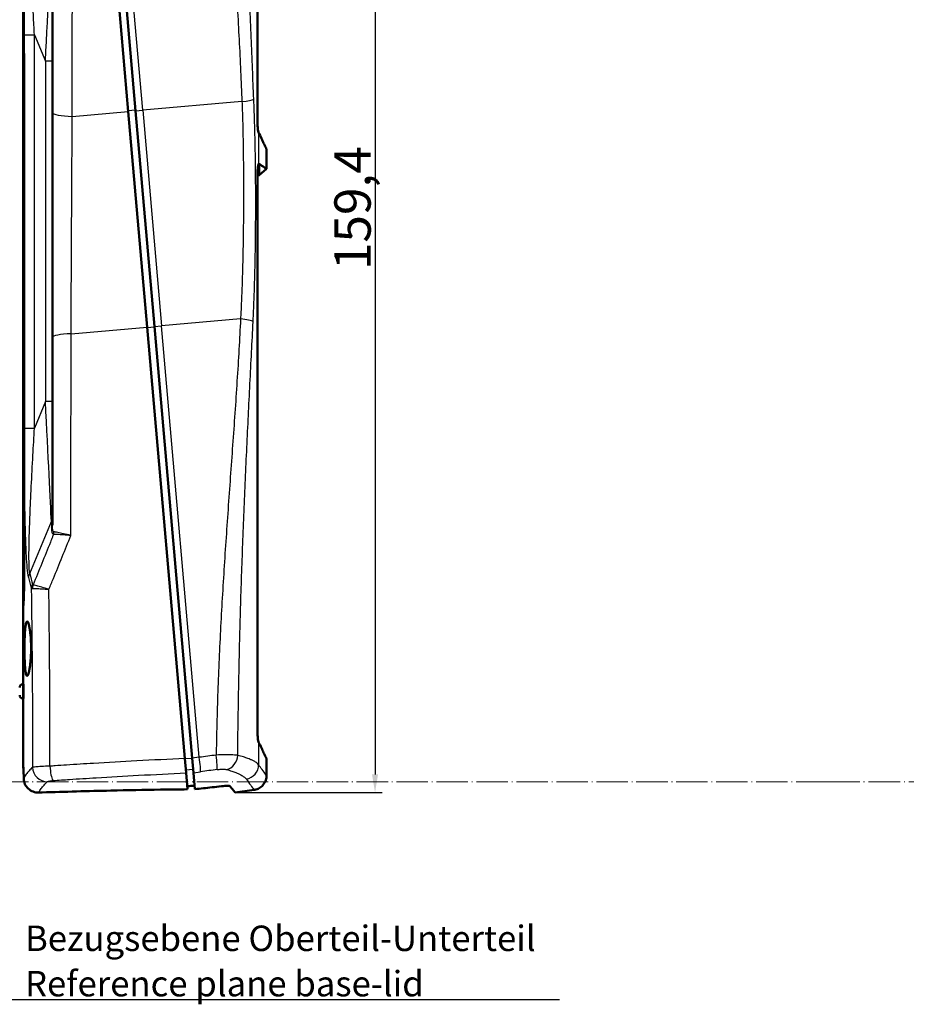
# Model space of a CAD drawing. Units: millimetres. Extents: x 1 to 840, y 1 to 593.
# Drawn here: x 508 to 630, y 210 to 345 of the extents above; entities that cross this region are included whole.
import ezdxf

# ---------------------------------------------------------------- set-up
doc = ezdxf.new("R2010")
doc.units = ezdxf.units.MM
doc.linetypes.add('LONG_DASH_DOTTED', pattern=[0.3001, 0.2362, -0.0295, 0.0049, -0.0295])
for name, color, linetype, lineweight in [('Bemaßung (ISO)', 1, 'Continuous', 25), ('Sichtbar (ISO)', 7, 'Continuous', 50), ('Sichtbar schmal (ISO)', 1, 'Continuous', 25), ('Skizziergeometrie (ISO)', 7, 'Continuous', 25), ('Symbol (ISO)', 1, 'Continuous', 25)]:
    doc.layers.add(name, color=color, linetype=linetype, lineweight=lineweight)
doc.styles.add('5', font='isocpeur.ttf', dxfattribs={"width": 1.1})
doc.styles.add('Notiztext (DIN)', font='isocpeur.ttf', dxfattribs={"width": 1.1})
doc.dimstyles.new('11-Bopla 5', dxfattribs={"dimtxt": 5, "dimasz": 2.5, "dimexe": 1, "dimexo": 0, "dimgap": 0.6, "dimtad": 1, "dimdec": 6, "dimrnd": 1e-08, "dimtxsty": '5', "dimcen": 0.09, "dimdle": 7, "dimclrd": 1, "dimclre": 1, "dimclrt": 7, "dimadec": 6, "dimazin": 2, "dimtfac": 0.7, "dimtdec": 3, "dimtmove": 0, "dimatfit": 3, "dimfxl": 1, "dimtolj": 1, "dimlwd": 25, "dimlwe": 25, "dimarcsym": 0})
doc.dimstyles.new('Standard - Methode 2a (DIN)$7', dxfattribs={"dimtxt": 2.5, "dimasz": 2.5, "dimexe": 1, "dimexo": 0, "dimgap": 0.2, "dimtad": 1, "dimtih": 1, "dimtoh": 1, "dimrnd": 1e-08, "dimtxsty": 'Notiztext (DIN)', "dimcen": 0.09, "dimdle": 10, "dimclrd": 256, "dimclre": 256, "dimclrt": 5, "dimazin": 2, "dimtfac": 1.4, "dimtmove": 0, "dimatfit": 3, "dimfxl": 1, "dimtolj": 1, "dimlwd": -1, "dimlwe": -1, "dimarcsym": 0})

# ---------------------------------------------------------------- blocks, each defined once
blk = doc.blocks.new('*D5')
at = {"layer": 'Bemaßung (ISO)', "color": 1, "linetype": 'Continuous', "lineweight": 25}
for p, q in [((540.14, 398.2), (558.14, 398.2)), ((557.14, 395.7), (557.14, 241.32)), ((537.9, 238.82), (558.14, 238.82))]:
    blk.add_line(p, q, dxfattribs=at)
at = {"layer": 'Bemaßung (ISO)', "color": 1, "linetype": 'Continuous'}
for points in [[(556.72, 395.7), (557.55, 395.7), (557.14, 398.2)], [(556.72, 241.32), (557.55, 241.32), (557.14, 238.82)]]:
    blk.add_solid(points, dxfattribs=at)
at = {"layer": 'Defpoints', "color": 0, "linetype": 'Continuous'}
for p in [(540.14, 398.2), (537.9, 238.82), (557.14, 238.82)]:
    blk.add_point(p, dxfattribs=at)
at = {"layer": 'Bemaßung (ISO)', "color": 7, "linetype": 'Continuous', "lineweight": 25, "insert": (556.54, 310.68), "char_height": 5, "attachment_point": 7, "rotation": 90, "style": '5'}
blk.add_mtext('\\A1;159,4', dxfattribs=at)

msp = doc.modelspace()

# ---------------------------------------------------------------- linework, layer by layer
at = {"layer": 'Sichtbar (ISO)'}
for p, q in [((517.98634, 391.8274844), (523.1775625, 332.4915394)), ((518.9787387, 391.957986), (524.1737534, 332.5786971)), ((540.9416179, 331.520245), (540.9416179, 389.8203098)), ((508.7357915, 342.5704417), (508.7357915, 381.7516113)), ((512.7357915, 357.1360983), (512.7357915, 332.3975984)), ((508.7357915, 342.5704417), (508.7357915, 342.0972229)), ((508.7357915, 342.0972229), (508.7357915, 265.0459996)), ((508.8376716, 339.5901195), (508.8376716, 267.3716958)), ((512.7357915, 332.3975984), (512.7357915, 301.4034526)), ((525.771966, 302.8373716), (523.1775625, 332.4915394)), ((526.7681569, 302.9245293), (524.1737534, 332.5786971)), ((541.2061237, 329.4193719), (541.2061132, 329.4193882)), ((542.2061226, 324.5914518), (542.2061226, 327.29625)), ((541.2055973, 323.7537187), (540.9474276, 323.7081996)), ((542.2061226, 324.5914518), (541.2065125, 323.7526932)), ((540.9416179, 247.6891469), (540.9416179, 323.2852012)), ((525.771966, 302.8373716), (530.9631886, 243.5014266)), ((526.7681569, 302.9245293), (531.9631715, 243.5452404)), ((512.7357915, 301.4034526), (512.7357915, 275.588471)), ((508.7357915, 265.0459996), (508.7357915, 264.3727808)), ((508.7357915, 253.7516113), (508.7357915, 264.3727808)), ((508.6387537, 253.7414122), (508.7518648, 253.7533006)), ((508.6387537, 251.7618103), (508.7518648, 251.7499219)), ((508.7357915, 242.2974735), (508.7357915, 251.7516113)), ((541.2061237, 245.5882408), (541.2061129, 245.5882576)), ((531.1369699, 241.5150972), (530.9631886, 243.5014266)), ((531.9631715, 243.5452404), (532.1369239, 241.5592411)), ((542.2061226, 241.1666645), (542.2061226, 243.4644096)), ((531.1369699, 241.5150972), (531.3333, 239.2710339)), ((532.1369239, 241.5592411), (532.3361814, 239.2817176)), ((540.4844471, 239.1861308), (537.8973634, 238.8225399))]:
    msp.add_line(p, q, dxfattribs=at)
for centre, radius, start, end in [((508.6857915, 253.2938773), 0.45, 96, 180), ((508.6857915, 252.2093452), 0.45, 180, 264), ((510.7357915, 242.2974735), 2, 180, 191.601371251)]:
    msp.add_arc(centre, radius, start, end, dxfattribs=at)
for centre, major_axis, ratio, start_param, end_param in [((578.7357915, 348.3112021), (-69.9762094, -6.2735332), 0.2908827446, 6.2571128883, 6.2853303227), ((541.1260775, 331.1285924), (-0.0242131, 1.6075859), 0.0909899133, 2.95558053, 2.9967203961), ((578.7357915, 271.3964195), (69.9646775, 7.6716241), 0.2898327043, 3.0815667115, 3.1098232017), ((541.1260758, 247.2975213), (-0.0242143, 1.6076122), 0.0909884819, 2.955583947, 2.9966565561)]:
    msp.add_ellipse(centre, major_axis=major_axis, ratio=ratio, start_param=start_param, end_param=end_param, dxfattribs=at)
for points, knots in [([(508.8376716, 339.5901195), (508.8376716, 339.747457), (508.836857, 339.9101893), (508.8334866, 340.2339189), (508.8309324, 340.3949186), (508.8243912, 340.7037023), (508.8204027, 340.8517331), (508.8115991, 341.1254566), (508.8067893, 341.2511417), (508.7971272, 341.4732712), (508.7919422, 341.5773441), (508.7815268, 341.7607307), (508.7763022, 341.8400561), (508.7687089, 341.9385111), (508.7661183, 341.9686554), (508.7636575, 341.9940219)], [0, 0, 0, 0, 0.4720125016, 0.4720125016, 0.9440250031, 0.9440250031, 1.4160375047, 1.4160375047, 1.8880500063, 1.8880500063, 2.3587829891, 2.3587829891, 2.829515972, 2.829515972, 3.0867597844, 3.0867597844, 3.0867597844, 3.0867597844]), ([(540.9416179, 331.520245), (540.9416179, 331.2863714), (540.9472208, 331.0525975), (540.9702752, 330.5628028), (540.9873222, 330.3658387), (541.0137676, 330.1028763), (541.0340632, 329.9296199), (541.081862, 329.6673345), (541.1032237, 329.5873543), (541.122821, 329.5483306)], [0, 0, 0, 0, 0.07016206461, 0.07016206461, 0.1564425714, 0.1564425714, 0.23682700897, 0.23682700897, 0.30028046588, 0.30028046588, 0.30028046588, 0.30028046588]), ([(541.1289262, 329.5451456), (541.1421057, 329.524854), (541.1550896, 329.5047445), (541.1808047, 329.4649194), (541.1935362, 329.4452035), (541.2061282, 329.425589)], [-0.093576421044, -0.093576421044, -0.093576421044, -0.093576421044, -0.046755839528, -0.046755839528, 0, 0, 0, 0]), ([(541.2061282, 329.425589), (541.4858988, 328.82122), (541.7085583, 328.348886), (541.9955623, 327.7410198), (542.0851463, 327.5517365), (542.1661288, 327.3806811), (542.1843961, 327.3421153), (542.2024192, 327.3040669), (542.2061184, 327.2962588), (542.2061226, 327.29625), (542.2061226, 327.29625), (542.2061226, 327.29625)], [-4.9256306239, -4.9256306239, -4.9256306239, -4.9256306239, -3.8813572708, -3.8813572708, -3.0917415417, -3.0917415417, -2.7208531801, -2.7208531801, -2.4629615047, -2.4629615047, -2.4628156556, -2.4628156556, -2.4628156556, -2.4628156556]), ([(541.122821, 325.2979344), (541.1032322, 325.2584715), (541.0818797, 325.1790538), (541.0388518, 324.9337796), (541.0183444, 324.7782928), (540.9785188, 324.3724961), (540.965251, 324.1525703), (540.9471859, 323.7581757), (540.9416179, 323.521614), (540.9416179, 323.2852012)], [0.00006280039, 0.00006280039, 0.00006280039, 0.00006280039, 0.07028138289, 0.07028138289, 0.13693852888, 0.13693852888, 0.21982275293, 0.21982275293, 0.32738003259, 0.32738003259, 0.32738003259, 0.32738003259]), ([(541.1688826, 325.3145231), (541.1612992, 325.3246661), (541.1536172, 325.3282597), (541.1382119, 325.3226082), (541.1304918, 325.3133886), (541.122821, 325.2979344)], [0.000000481442, 0.000000481442, 0.000000481442, 0.000000481442, 0.027549908, 0.027549908, 0.055047104119, 0.055047104119, 0.055047104119, 0.055047104119]), ([(541.2057303, 325.2668088), (541.1999956, 325.2751497), (541.1938163, 325.283457), (541.1814022, 325.3001465), (541.1751674, 325.3085288), (541.1688826, 325.3145231)], [-0.045634074828, -0.045634074828, -0.045634074828, -0.045634074828, -0.022877802085, -0.022877802085, -0.000123533004, -0.000123533004, -0.000123533004, -0.000123533004]), ([(541.2057303, 325.2668088), (541.2059392, 324.8083755), (541.2060324, 324.4534642), (541.2060257, 324.2032288), (541.2060177, 323.9033038), (541.2058662, 323.7537655), (541.2055973, 323.7537187)], [-51.7670333171, -51.7670333171, -51.7670333171, -51.7670333171, -40.6339003812, -40.6339003812, -40.6339003812, -27.290046531, -27.290046531, -27.290046531, -27.290046531]), ([(542.2061226, 324.5914518), (542.2061226, 324.5914518), (542.2023846, 324.5939697), (542.1841841, 324.606229), (542.1657672, 324.6186341), (542.0843411, 324.6734765), (541.9945061, 324.7339801), (541.7076472, 324.927119), (541.4861989, 325.0761881), (541.2057303, 325.2668088)], [-2.4515275372, -2.4515275372, -2.4515275372, -2.4515275372, -2.1921359829, -2.1921359829, -1.82000602, -1.82000602, -1.0314544974, -1.0314544974, -0.0000126714, -0.0000126714, -0.0000126714, -0.0000126714]), ([(508.7637347, 264.9550905), (508.7661852, 264.9807628), (508.7687631, 265.0111848), (508.7763458, 265.110719), (508.7815716, 265.1909509), (508.7919828, 265.3760874), (508.7971626, 265.4810023), (508.8068109, 265.7046015), (508.8116136, 265.831012), (508.8204056, 266.1060747), (508.8243897, 266.2547189), (508.830927, 266.5646228), (508.8334816, 266.7261248), (508.8368547, 267.0507831), (508.8376716, 267.2139423), (508.8376716, 267.3716958)], [-3.0929640476, -3.0929640476, -3.0929640476, -3.0929640476, -2.8367183493, -2.8367183493, -2.3648804842, -2.3648804842, -1.8930426191, -1.8930426191, -1.4197819644, -1.4197819644, -0.9465213096, -0.9465213096, -0.4732606548, -0.4732606548, 0, 0, 0, 0]), ([(509.810149, 258.6589785), (509.810149, 258.8927807), (509.8061985, 259.1345052), (509.7896644, 259.6149644), (509.777086, 259.8537027), (509.7442954, 260.3109858), (509.7240648, 260.5299146), (509.6782634, 260.9340637), (509.6527036, 261.1192743), (509.5994823, 261.4469327), (509.5699997, 261.600345), (509.5078615, 261.8696481), (509.4752198, 261.9855592), (509.409637, 262.1705114), (509.3766525, 262.2397001), (509.3129667, 262.3287855), (509.2822678, 262.348662), (509.2251881, 262.3441698), (509.1968506, 262.3194876), (509.1430497, 262.2206927), (509.1175824, 262.1465991), (509.0709786, 261.9522563), (509.0497971, 261.8318538), (509.012314, 261.5544805), (508.9960014, 261.3974922), (508.968194, 261.0636372), (508.9557486, 260.8753228), (508.9345372, 260.4655328), (508.9257567, 260.2440685), (508.9119605, 259.7822802), (508.9069252, 259.5415922), (508.9003665, 259.0576787), (508.8988422, 258.8144493), (508.8988422, 258.3448926), (508.9003556, 258.1025115), (508.9068879, 257.6204245), (508.9119073, 257.3807147), (508.9256828, 256.9211498), (508.9344586, 256.7009253), (508.9556915, 256.2939968), (508.9681634, 256.1073056), (508.9960627, 255.7773129), (509.0124204, 255.6229039), (509.049989, 255.3518529), (509.0712112, 255.2351946), (509.1178579, 255.0492957), (509.1433296, 254.9799004), (509.1970607, 254.8909629), (509.2253234, 254.8714374), (509.282534, 254.8769462), (509.3134526, 254.9026287), (509.3774544, 255.0039724), (509.4105348, 255.0796086), (509.4761826, 255.2771243), (509.5087919, 255.3991526), (509.5707706, 255.6795306), (509.6001263, 255.8378975), (509.6529967, 256.1733313), (509.6783856, 256.3619066), (509.7239564, 256.772011), (509.7441278, 256.9935303), (509.7768997, 257.4553937), (509.7895162, 257.6960999), (509.8061443, 258.1801626), (509.810149, 258.4235239), (509.810149, 258.6589785)], [0, 0, 0, 0, 0.7014066215, 0.7014066215, 1.402813243, 1.402813243, 2.1042198644, 2.1042198644, 2.8056264859, 2.8056264859, 3.5094879651, 3.5094879651, 4.2133494443, 4.2133494443, 4.9172109235, 4.9172109235, 5.6210724027, 5.6210724027, 6.3274801551, 6.3274801551, 7.0338879076, 7.0338879076, 7.74029566, 7.74029566, 8.4467034124, 8.4467034124, 9.1523212236, 9.1523212236, 9.8579390348, 9.8579390348, 10.563556846, 10.563556846, 11.2691746572, 11.2691746572, 11.9722269522, 11.9722269522, 12.6752792471, 12.6752792471, 13.378331542, 13.378331542, 14.0813838369, 14.0813838369, 14.7844650311, 14.7844650311, 15.4875462252, 15.4875462252, 16.1906274193, 16.1906274193, 16.8937086134, 16.8937086134, 17.6041624314, 17.6041624314, 18.3146162495, 18.3146162495, 19.0250700675, 19.0250700675, 19.7355238856, 19.7355238856, 20.4418875212, 20.4418875212, 21.1482511569, 21.1482511569, 21.8546147925, 21.8546147925, 22.5609784281, 22.5609784281, 22.5609784281, 22.5609784281]), ([(508.7518648, 253.7533006), (508.7545633, 253.7535842), (508.7578178, 253.7287389), (508.7644752, 253.62701), (508.7678589, 253.5501261), (508.7735001, 253.3723485), (508.7761286, 253.2595591), (508.7796969, 253.012261), (508.7806172, 252.8777514), (508.7806172, 252.7516113)], [4.5278200093, 4.5278200093, 4.5278200093, 4.5278200093, 4.9056160554, 4.9056160554, 5.2834121014, 5.2834121014, 5.6618326967, 5.6618326967, 6.0402532919, 6.0402532919, 6.0402532919, 6.0402532919]), ([(508.7806172, 252.7516113), (508.7806172, 252.6255087), (508.7796975, 252.4910368), (508.776131, 252.2437958), (508.7735039, 252.1310261), (508.7678635, 251.9532085), (508.764479, 251.8762834), (508.7578196, 251.7744984), (508.7545642, 251.7496382), (508.7518648, 251.7499219)], [0, 0, 0, 0, 0.3783076395, 0.3783076395, 0.756615279, 0.756615279, 1.134524241, 1.134524241, 1.5124332031, 1.5124332031, 1.5124332031, 1.5124332031]), ([(540.9416179, 247.6891469), (540.9416179, 247.4552537), (540.9472217, 247.2214601), (540.9702787, 246.7316518), (540.9873254, 246.5347095), (541.0137669, 246.2717851), (541.0340606, 246.0985444), (541.0818585, 245.8362498), (541.1032221, 245.7562593), (541.122821, 245.7172325)], [0, 0, 0, 0, 0.07016796109, 0.07016796109, 0.15644862569, 0.15644862569, 0.23684752946, 0.23684752946, 0.30032370663, 0.30032370663, 0.30032370663, 0.30032370663]), ([(541.1289162, 245.714054), (541.1420974, 245.6937505), (541.1550829, 245.673629), (541.1808011, 245.633781), (541.193534, 245.6140539), (541.2061282, 245.5944271)], [-0.093587944242, -0.093587944242, -0.093587944242, -0.093587944242, -0.046761083106, -0.046761083106, 0, 0, 0, 0]), ([(541.2061282, 245.5944271), (541.4859726, 244.9897019), (541.708677, 244.5171201), (541.995656, 243.9091155), (542.08521, 243.7198385), (542.1661547, 243.5488111), (542.1844112, 243.5102567), (542.2024219, 243.472223), (542.2061184, 243.4644185), (542.2061226, 243.4644096), (542.2061226, 243.4644096), (542.2061226, 243.4644096)], [-4.9256478629, -4.9256478629, -4.9256478629, -4.9256478629, -3.8810880451, -3.8810880451, -3.091555752, -3.091555752, -2.7207649465, -2.7207649465, -2.4629708596, -2.4629708596, -2.4628242771, -2.4628242771, -2.4628242771, -2.4628242771]), ([(542.2061011, 241.1666645), (542.2061008, 240.9545898), (542.1711606, 240.7399638), (542.0365571, 240.3321205), (541.9327544, 240.1344417), (541.6714703, 239.7891319), (541.5115776, 239.6361658), (541.1541294, 239.392374), (540.9519782, 239.2986813), (540.6581574, 239.2165413), (540.5716221, 239.1983802), (540.4844474, 239.1861284)], [0, 0, 0, 0, 0.06362242286, 0.06362242286, 0.12884441453, 0.12884441453, 0.19352907223, 0.19352907223, 0.25864552375, 0.25864552375, 0.28505496433, 0.28505496433, 0.28505496433, 0.28505496433]), ([(508.792331, 240.7356682), (508.796089, 240.4785984), (508.8532552, 240.2247113), (509.067306, 239.7530575), (509.2224398, 239.5391018), (509.6079789, 239.1849073), (509.8333, 239.0462747), (510.2085384, 238.9055076), (510.340803, 238.8701725), (510.5433089, 238.8369652), (510.6111988, 238.8292166), (510.7134449, 238.8226062), (510.7475496, 238.8212386), (510.7987317, 238.8204427), (510.8157891, 238.8203865), (510.8498967, 238.8206926), (510.8669453, 238.8210548), (510.8839871, 238.8216261)], [0, 0, 0, 0, 0.8206573022, 0.8206573022, 1.6411782872, 1.6411782872, 2.4437847724, 2.4437847724, 2.8560304897, 2.8560304897, 3.0613140761, 3.0613140761, 3.1638024302, 3.1638024302, 3.215016661, 3.215016661, 3.2662150959, 3.2662150959, 3.2662150959, 3.2662150959]), ([(536.0076868, 239.6972735), (535.5730799, 239.6487572), (535.1377298, 239.5999294), (534.7016708, 239.5507798), (533.9153727, 239.4621536), (533.1268102, 239.3724851), (532.3361814, 239.2817176)], [1.2175874801, 1.2175874801, 1.2175874801, 1.2175874801, 2.5763114157, 2.5763114157, 2.5763114157, 5.0263515355, 5.0263515355, 5.0263515355, 5.0263515355]), ([(537.1630689, 239.7113047), (537.1510358, 239.7258866), (537.1136846, 239.7369691), (536.9944809, 239.7514135), (536.9123255, 239.7547973), (536.7084639, 239.7528262), (536.5868259, 239.7474732), (536.3154641, 239.7285392), (536.1651113, 239.7148474), (536.007687, 239.6972738)], [0, 0, 0, 0, 0.04893769176, 0.04893769176, 0.09792684383, 0.09792684383, 0.1467950231, 0.1467950231, 0.19616820598, 0.19616820598, 0.19616820598, 0.19616820598]), ([(527.6041987, 239.2222424), (525.3433935, 239.1885628), (523.0701921, 239.1470007), (517.6445959, 239.0270491), (514.4874367, 238.9406582), (511.3283576, 238.8364069)], [5.1380642668, 5.1380642668, 5.1380642668, 5.1380642668, 12.0192483667, 12.0192483667, 21.5033713535, 21.5033713535, 21.5033713535, 21.5033713535])]:
    msp.add_open_spline(points, degree=3, knots=knots, dxfattribs=at)
for points in [[(508.792331, 240.7356682), (508.7847207, 241.2562529), (508.7778791, 241.7768619), (508.7718059, 242.2974735)], [(542.2061011, 241.1666645), (542.2061011, 241.1666645), (542.2061011, 241.1666645), (542.2061011, 241.1666645)], [(532.2940729, 239.763062), (531.961632, 239.7427622), (531.6288113, 239.7222938), (531.2956258, 239.7016523)], [(537.8973634, 238.8225399), (537.8973634, 238.8225399), (537.6601139, 239.1087176), (537.1630689, 239.7113047)], [(511.3283576, 238.8364069), (511.180238, 238.8315189), (511.0321141, 238.826592), (510.8839871, 238.8216261)], [(531.3333, 239.2710339), (530.094518, 239.2570075), (528.8512443, 239.2408198), (527.6041987, 239.2222424)]]:
    msp.add_open_spline(points, degree=3, dxfattribs=at)
at = {"layer": 'Sichtbar schmal (ISO)'}
for p, q in [((525.1699481, 332.6658528), (519.9787255, 392.0017979)), ((508.8477492, 343.057066), (508.8477492, 288.9461565)), ((508.8477492, 343.057066), (510.2668462, 343.057066)), ((510.2668462, 343.057066), (511.7881275, 339.41043)), ((510.2668462, 288.9461565), (510.2668462, 343.057066)), ((508.8376441, 339.6407326), (508.8118252, 339.6407326)), ((508.8118252, 339.6407326), (508.8118252, 267.5024899)), ((511.7881275, 339.41043), (511.7881275, 292.5927925)), ((512.7357915, 339.41043), (511.7881275, 339.41043)), ((538.8237298, 333.860404), (525.1699481, 332.6658528)), ((515.4681024, 331.817049), (523.1775625, 332.4915394)), ((524.1656497, 332.6713644), (523.169455, 332.5842087)), ((524.1737534, 332.5786971), (525.1699481, 332.6658528)), ((525.1699481, 332.6658528), (527.7643516, 303.0116851)), ((541.1228209, 329.5483306), (541.122821, 325.2979344)), ((540.7057152, 323.2408373), (540.7057162, 323.2408375)), ((538.6329485, 303.9625641), (527.7643516, 303.0116851)), ((515.313548, 301.9223786), (525.771966, 302.8373716)), ((526.7762683, 302.8318581), (525.7800736, 302.7447024)), ((526.7681569, 302.9245293), (527.7643516, 303.0116851)), ((532.9555741, 243.67574), (527.7643516, 303.0116851)), ((511.7881275, 292.5927925), (510.2668462, 288.9461565)), ((512.7357915, 292.5927925), (511.7881275, 292.5927925)), ((508.8477492, 288.9461565), (510.2668462, 288.9461565)), ((509.6164257, 268.9547759), (512.6018169, 276.1110033)), ((512.6018169, 276.1110033), (512.6018169, 275.2349176)), ((508.8118252, 267.5024899), (508.8376716, 267.5024899)), ((508.6387537, 253.7414122), (508.6387537, 251.7618103)), ((541.1228209, 245.7172325), (541.122821, 242.6555415)), ((531.9645282, 243.5297758), (530.9683335, 243.4426201)), ((532.9555741, 243.67574), (531.9631715, 243.5452404)), ((508.7357915, 242.2974735), (508.7718059, 242.2974735)), ((531.0988306, 241.9510315), (532.0950253, 242.0381872)), ((531.1369567, 241.5150967), (531.1369699, 241.5150972)), ((532.1369239, 241.5592411), (533.1293684, 241.6894124))]:
    msp.add_line(p, q, dxfattribs=at)
for centre, major_axis, ratio, start_param, end_param in [((511.7357915, 338.532255), (0.9229026, 18.5661702), 0.0004670439, 4.7597295918, 5.9207616468), ((508.9357915, 342.0972229), (-0.2, 0), 0.9589369793, 5.9118718008, 6.2831853072), ((578.7357915, 343.3677584), (69.9987979, 1.3914989), 0.2948127927, 3.1357321674, 3.1617761762), ((508.9594625, 341.5600531), (-0.1992263, -0.0175753), 0.9587614017, 5.6640543098, 6.191431189), ((538.4975406, 334.1970916), (1.9982913, 0.0825759), 0.1771066217, 4.8690372638, 6.0654778413), ((515.7357915, 332.3975984), (-3, 0), 0.1942914636, 0, 1.4814477786), ((538.4097379, 303.5779955), (1.9982084, -0.0993362), 0.1983971803, 0.2314576742, 1.468712972), ((515.7357915, 301.4034526), (-3, 0), 0.1747145423, 4.8536057027, 6.2831853072), ((511.7357915, 293.4709675), (0.9229026, -18.5661702), 0.0004670439, 0.3624236597, 1.5234557149), ((511.7357915, 276.4645567), (1, 0), 0.7071067812, 5.7595865316, 6.2831853072), ((511.7357915, 275.588471), (1, 0), 0.7071067812, 5.7595865316, 6.2831853072), ((512.0290649, 274.7101394), (0.0304772, 0.9995355), 0.9273801948, 4.3792668485, 4.7045406544), ((510.9154639, 268.4244458), (-1.4657113, -0.3188893), 0.8316887618, 5.5929023857, 6.0273231469), ((578.7357915, 444.1752936), (-65.9797423, -181.0335167), 0.1291531681, 6.0836123153, 6.1195449529), ((577.4367534, 444.7056237), (-64.5246124, -181.0485584), 0.1270166538, 6.0818127659, 6.1177454034), ((511.305043, 266.9484905), (-1.4294237, -0.4546953), 0.8613411727, 5.5134651377, 5.929417484), ((511.3875226, 266.8566883), (0.1423573, 1.4932295), 0.9301554756, 1.2976447168, 1.6442834337), ((578.7357915, 263.7754641), (-69.9987979, 1.3914989), 0.2948127927, 6.2630017845, 6.2890457934), ((508.9594625, 265.5831694), (-0.1992263, 0.0175753), 0.9587614017, 0.0917541181, 0.7029038074), ((508.9357915, 265.0459996), (-0.2, 0), 0.9589369793, 0, 0.5293999171), ((529.1049694, 217.6679014), (-136.7832279, -19.2731128), 0.1828137705, 4.6414964544, 4.6584902115), ((535.1444536, 243.932), (0.254041, -1.9838002), 0.0696446006, 0.1871655167, 1.5841198564), ((536.4129643, 243.9442202), (-0.5355602, -1.9269601), 0.9083004546, 0.4480090803, 1.8180739243), ((512.769708, 242.4498007), (0.1355019, -1.9954045), 0.1853828229, 4.6987927718, 5.9529972257), ((531.0702112, 243.478977), (0.0880271, -1.9980619), 0.0529702955, 4.6988194049, 6.0956001695), ((532.8540757, 243.6350472), (0.26027, -1.9829926), 0.0529702955, 0.1875851376, 1.5843659022), ((539.130043, 242.6555415), (1.6222255, 1.1697797), 0.9895530404, 4.2320214162, 5.6534506467), ((511.973801, 242.2825714), (-1.367483, 1.4594486), 0.9666039252, 0.8348440342, 2.405961443), ((529.3464017, 216.1325898), (-133.4524172, -18.8658527), 0.1840960427, 4.64085974, 4.6580284996), ((512.769708, 242.4498007), (0.1355019, -1.9954045), 0.1853828229, 5.9529972257, 6.1031554536)]:
    msp.add_ellipse(centre, major_axis=major_axis, ratio=ratio, start_param=start_param, end_param=end_param, dxfattribs=at)
for points, knots in [([(536.3151124, 392.9025181), (536.3164955, 392.2188965), (536.3196189, 391.5353071), (536.3452101, 387.8909449), (536.3975253, 384.9313963), (536.5537915, 379.0199278), (536.6577501, 376.0679677), (536.9040863, 370.1743748), (537.0464739, 367.2327452), (537.3543716, 361.3609175), (537.5198965, 358.430723), (537.8563215, 352.5816272), (538.0272452, 349.6627266), (538.3536883, 343.835475), (538.5092428, 340.9271989), (538.7095536, 336.6345907), (538.7697061, 335.2468672), (538.8237349, 333.8603987)], [1.8007195412, 1.8007195412, 1.8007195412, 1.8007195412, 3.8311519908, 3.8311519908, 12.6265831808, 12.6265831808, 21.4220143708, 21.4220143708, 30.2174455608, 30.2174455608, 39.0128767508, 39.0128767508, 47.8083079408, 47.8083079408, 56.6037391308, 56.6037391308, 60.8102558747, 60.8102558747, 60.8102558747, 60.8102558747]), ([(540.4518467, 334.2012766), (540.3940785, 335.579796), (540.3359903, 336.9607974), (540.1577142, 341.2351656), (540.0389953, 344.134632), (539.8144514, 349.9452619), (539.7085989, 352.8563513), (539.5158813, 358.6865665), (539.4290038, 361.6056911), (539.2779771, 367.4496683), (539.2138246, 370.3745164), (539.1098726, 376.2282141), (539.0700719, 379.1570597), (539.01439, 385.0172104), (538.9985039, 387.9485549), (538.9920678, 391.6250828), (538.9914533, 392.369977), (538.9914993, 393.1148814)], [1.596459064, 1.596459064, 1.596459064, 1.596459064, 5.8029758079, 5.8029758079, 14.5984069979, 14.5984069979, 23.3938381879, 23.3938381879, 32.1892693779, 32.1892693779, 40.9847005679, 40.9847005679, 49.7801317579, 49.7801317579, 58.5755629479, 58.5755629479, 60.8102558747, 60.8102558747, 60.8102558747, 60.8102558747]), ([(509.4303472, 363.5787767), (509.2744668, 362.8776563), (509.1860951, 361.7683385), (509.0541261, 359.4894175), (509.0113563, 358.2589846), (508.9196743, 354.8011106), (508.8916741, 352.4976848), (508.8619038, 348.7199385), (508.8550146, 347.2568337), (508.8488675, 344.8806554), (508.8477492, 343.9671148), (508.8477492, 343.057066)], [0, 0, 0, 0, 3.8768080194, 3.8768080194, 7.7536160389, 7.7536160389, 14.7427910599, 14.7427910599, 19.111025448, 19.111025448, 21.8411719406, 21.8411719406, 21.8411719406, 21.8411719406]), ([(510.2668462, 343.057066), (510.2158084, 343.9457647), (510.1655458, 344.8377546), (510.0376183, 347.157542), (509.9615422, 348.5855995), (509.7754599, 352.2717206), (509.6705228, 354.5183003), (509.5555644, 357.8868622), (509.5233592, 359.0846994), (509.5088283, 361.2993061), (509.5224048, 362.3754885), (509.6164257, 363.0484466)], [-21.8411719406, -21.8411719406, -21.8411719406, -21.8411719406, -19.111025448, -19.111025448, -14.7427910599, -14.7427910599, -7.7536160389, -7.7536160389, -3.8768080194, -3.8768080194, 0, 0, 0, 0]), ([(508.7595304, 341.5600531), (508.7625804, 341.525578), (508.7658817, 341.4798466), (508.7692785, 341.4241541), (508.7726753, 341.3684615), (508.7761636, 341.302808), (508.7796075, 341.2284105), (508.7830513, 341.154013), (508.7864492, 341.0708717), (508.7896809, 340.9796703), (508.7921046, 340.9112692), (508.7944353, 340.8383343), (508.7965927, 340.7621687), (508.8001884, 340.6352262), (508.8032975, 340.4993095), (508.8057475, 340.3569063), (508.8072175, 340.2714644), (508.8084513, 340.1836873), (508.8094084, 340.0944515), (508.8110035, 339.9457253), (508.8118252, 339.7929471), (508.8118252, 339.6407326)], [0, 0, 0, 0, 0.365314932, 0.365314932, 0.365314932, 0.730629864, 0.730629864, 0.730629864, 1.095944796, 1.095944796, 1.095944796, 1.369930995, 1.369930995, 1.369930995, 1.82657466, 1.82657466, 1.82657466, 2.100560859, 2.100560859, 2.100560859, 2.557204524, 2.557204524, 2.557204524, 2.557204524]), ([(538.8237349, 333.8603987), (538.8499958, 333.1826422), (538.8728222, 332.5031114), (538.8933493, 331.8220732), (538.9362697, 330.3980843), (538.9680407, 328.9672393), (538.9909342, 327.5324737), (539.0138276, 326.097708), (539.027844, 324.6588723), (539.0342538, 323.2183197), (539.0406635, 321.777767), (539.0394644, 320.3354903), (539.0309585, 318.8937434), (539.0224525, 317.4519964), (539.0066385, 316.0107767), (538.9828789, 314.5723017), (538.9591193, 313.1338267), (538.9274135, 311.6980982), (538.886202, 310.2673503), (538.8449904, 308.8366024), (538.7942666, 307.4107028), (538.7315784, 305.9923774), (538.7015971, 305.3140467), (538.6690954, 304.6373645), (538.6329773, 303.962366)], [60.8102558747, 60.8102558747, 60.8102558747, 60.8102558747, 62.9294885826, 62.9294885826, 62.9294885826, 67.3606115173, 67.3606115173, 67.3606115173, 71.7917344519, 71.7917344519, 71.7917344519, 76.2228573866, 76.2228573866, 76.2228573866, 80.6539803212, 80.6539803212, 80.6539803212, 85.0851032559, 85.0851032559, 85.0851032559, 89.5162261906, 89.5162261906, 89.5162261906, 91.6354628101, 91.6354628101, 91.6354628101, 91.6354628101]), ([(540.3592153, 303.5723959), (540.3938378, 304.2638932), (540.4253004, 304.9569893), (540.45385, 305.6518345), (540.5135445, 307.10469), (540.5608057, 308.5653268), (540.5982239, 310.0309491), (540.6356421, 311.4965713), (540.6632234, 312.9673144), (540.6826192, 314.4408896), (540.702015, 315.9144647), (540.713226, 317.3908699), (540.7169363, 318.8678369), (540.7206467, 320.3448038), (540.7168579, 321.8223351), (540.7052692, 323.298129), (540.6936806, 324.7739229), (540.6742946, 326.2479866), (540.6457958, 327.7179209), (540.617297, 329.1878552), (540.5796844, 330.653813), (540.5305935, 332.112803), (540.5071152, 332.8105809), (540.4809466, 333.50677), (540.4518467, 334.2012766)], [60.8102558747, 60.8102558747, 60.8102558747, 60.8102558747, 62.9294924942, 62.9294924942, 62.9294924942, 67.3606154289, 67.3606154289, 67.3606154289, 71.7917383635, 71.7917383635, 71.7917383635, 76.2228612982, 76.2228612982, 76.2228612982, 80.6539842329, 80.6539842329, 80.6539842329, 85.0851071675, 85.0851071675, 85.0851071675, 89.5162301022, 89.5162301022, 89.5162301022, 91.6354628101, 91.6354628101, 91.6354628101, 91.6354628101]), ([(515.313548, 301.9223786), (515.3187987, 303.1541661), (515.3242397, 304.3923238), (515.3388413, 307.6229499), (515.3482751, 309.6222677), (515.373784, 314.8279844), (515.390424, 318.0347307), (515.4271506, 324.7901324), (515.4473877, 328.3318651), (515.4681024, 331.817049)], [-31.1294326887, -31.1294326887, -31.1294326887, -31.1294326887, -27.2382536026, -27.2382536026, -21.0123670648, -21.0123670648, -11.0509486045, -11.0509486045, 0, 0, 0, 0]), ([(538.6329773, 303.962366), (538.5652143, 302.5693121), (538.4903137, 301.1745608), (538.4099753, 299.778621), (538.2419951, 296.859838), (538.0503578, 293.9357021), (537.8483614, 291.005329), (537.646365, 288.0749558), (537.4339728, 285.1383887), (537.2225516, 282.1952173), (537.0111305, 279.2520458), (536.8006556, 276.3022563), (536.6010191, 273.3457266), (536.4013826, 270.389197), (536.212569, 267.4259265), (536.0433053, 264.4564097), (535.8740416, 261.4868929), (535.7243175, 258.5111332), (535.6018938, 255.5304647), (535.4794701, 252.5497962), (535.384339, 249.5641768), (535.3234293, 246.5760593), (535.3057675, 245.7096063), (535.2909823, 244.8429339), (535.2792247, 243.9761241)], [91.6354628101, 91.6354628101, 91.6354628101, 91.6354628101, 95.8825902825, 95.8825902825, 95.8825902825, 104.7629477248, 104.7629477248, 104.7629477248, 113.6433051671, 113.6433051671, 113.6433051671, 122.5236626094, 122.5236626094, 122.5236626094, 131.4040200517, 131.4040200517, 131.4040200517, 140.2843774941, 140.2843774941, 140.2843774941, 149.1647349364, 149.1647349364, 149.1647349364, 151.7397382976, 151.7397382976, 151.7397382976, 151.7397382976]), ([(538.2410757, 243.9442202), (538.2498445, 244.7872485), (538.2595223, 245.6302156), (538.270149, 246.4730914), (538.3074527, 249.4319224), (538.3564968, 252.3898051), (538.4181779, 255.345698), (538.479859, 258.3015909), (538.5541816, 261.255536), (538.6409407, 264.2066615), (538.7276997, 267.157787), (538.8268959, 270.1060888), (538.9371831, 273.0505923), (539.0474703, 275.9950958), (539.1688523, 278.9358004), (539.2988038, 281.8714199), (539.4287553, 284.8070394), (539.5672904, 287.7375862), (539.7105675, 290.6611549), (539.8538446, 293.5847235), (540.0018944, 296.5012697), (540.1492328, 299.4084738), (540.219699, 300.7988757), (540.2899148, 302.1871545), (540.3592153, 303.5723959)], [91.6354628101, 91.6354628101, 91.6354628101, 91.6354628101, 94.16519122, 94.16519122, 94.16519122, 103.0455486623, 103.0455486623, 103.0455486623, 111.9259061046, 111.9259061046, 111.9259061046, 120.8062635469, 120.8062635469, 120.8062635469, 129.6866209893, 129.6866209893, 129.6866209893, 138.5669784316, 138.5669784316, 138.5669784316, 147.4473358739, 147.4473358739, 147.4473358739, 151.6944633463, 151.6944633463, 151.6944633463, 151.6944633463]), ([(508.8477492, 288.9461565), (508.8477492, 287.6727977), (508.8499172, 286.3903671), (508.8601612, 283.644382), (508.8689652, 282.1812139), (508.8917131, 279.8258214), (508.9025092, 278.9251434), (508.923196, 277.5862284), (508.9308481, 277.1419423), (508.9531935, 275.9932316), (508.9693185, 275.2925311), (509.0204885, 273.4948128), (509.0605989, 272.4025976), (509.185879, 270.2379867), (509.2745536, 269.1251757), (509.4303472, 268.4244458)], [0, 0, 0, 0, 3.8200764112, 3.8200764112, 8.185878024, 8.185878024, 10.914504032, 10.914504032, 12.278817036, 12.278817036, 14.4617178424, 14.4617178424, 17.9543591326, 17.9543591326, 21.8290080639, 21.8290080639, 21.8290080639, 21.8290080639]), ([(509.6164257, 268.9547759), (509.5224572, 269.6273592), (509.5088169, 270.7069287), (509.5226783, 272.8104566), (509.5494307, 273.8735763), (509.6061927, 275.6245855), (509.63159, 276.3073807), (509.6767363, 277.4270752), (509.6950476, 277.8602202), (509.7522716, 279.1657614), (509.7934473, 280.0442547), (509.9058568, 282.3421329), (509.9802792, 283.7700619), (510.125394, 286.450558), (510.1954331, 287.7026712), (510.2668462, 288.9461565)], [-21.8290080639, -21.8290080639, -21.8290080639, -21.8290080639, -17.9543591326, -17.9543591326, -14.4617178424, -14.4617178424, -12.278817036, -12.278817036, -10.914504032, -10.914504032, -8.185878024, -8.185878024, -3.8200764112, -3.8200764112, 0, 0, 0, 0]), ([(512.6018169, 275.2349176), (512.6018169, 275.1791181), (512.6027531, 275.1241906), (512.6080834, 274.9849177), (512.6142028, 274.9026823), (512.6397021, 274.7033481), (512.664605, 274.5945399), (512.7480695, 274.4183408), (512.8112848, 274.3591413), (512.8950903, 274.356586)], [-1.8938953082, -1.8938953082, -1.8938953082, -1.8938953082, -1.6571583947, -1.6571583947, -1.278379333, -1.278379333, -0.6723328344, -0.6723328344, 0, 0, 0, 0]), ([(512.9557466, 274.6740317), (512.8928925, 274.6815252), (512.8454809, 274.7456336), (512.7828826, 274.9304404), (512.7642054, 275.0430362), (512.745081, 275.2481925), (512.7404914, 275.3325848), (512.7364937, 275.4752367), (512.7357915, 275.5314333), (512.7357915, 275.588471)], [0, 0, 0, 0, 0.6723328344, 0.6723328344, 1.278379333, 1.278379333, 1.6571583947, 1.6571583947, 1.8938953082, 1.8938953082, 1.8938953082, 1.8938953082]), ([(512.8950903, 274.356586), (512.8664586, 274.2842546), (512.8378129, 274.2119267), (512.7847096, 274.0779166), (512.7602556, 274.0162332), (512.7357915, 273.9545526)], [30.52876875173, 30.52876875173, 30.52876875173, 30.52876875173, 30.76223275668, 30.76223275668, 30.9613593237, 30.9613593237, 30.9613593237, 30.9613593237]), ([(512.8950903, 274.356586), (512.9453424, 274.3591646), (513.0038038, 274.3604961), (513.1756597, 274.3606111), (513.3010587, 274.3573628), (513.6664853, 274.3407583), (513.9332604, 274.322363), (514.5508121, 274.2688596), (514.9106792, 274.2318343), (515.2776328, 274.1889218)], [-4.1568994401, -4.1568994401, -4.1568994401, -4.1568994401, -3.6365655915, -3.6365655915, -2.8040314337, -2.8040314337, -1.4719767813, -1.4719767813, 0.0057713487, 0.0057713487, 0.0057713487, 0.0057713487]), ([(515.2776328, 274.1889218), (514.9191012, 274.2760661), (514.5677565, 274.3577912), (513.9653787, 274.490772), (513.7054169, 274.5448041), (513.3497916, 274.6126153), (513.2278893, 274.6341162), (513.0610699, 274.6602719), (513.0043908, 274.6682323), (512.9557466, 274.6740317)], [-0.0057713487, -0.0057713487, -0.0057713487, -0.0057713487, 1.4719767813, 1.4719767813, 2.8040314337, 2.8040314337, 3.6365655915, 3.6365655915, 4.1568994401, 4.1568994401, 4.1568994401, 4.1568994401]), ([(508.8118252, 267.5024899), (508.8118252, 267.3198325), (508.81062, 267.1362318), (508.8083569, 266.9600136), (508.8060938, 266.7837954), (508.8027751, 266.6149597), (508.7986929, 266.4583008), (508.7959715, 266.3538614), (508.792915, 266.254834), (508.7896847, 266.1636645), (508.7864544, 266.0724951), (508.7830502, 265.9891836), (508.7796041, 265.9147279), (508.776158, 265.8402723), (508.772671, 265.7746724), (508.7692756, 265.7190155), (508.7658803, 265.6633585), (508.7625804, 265.6176445), (508.7595304, 265.5831694)], [0, 0, 0, 0, 0.547972398, 0.547972398, 0.547972398, 1.095944796, 1.095944796, 1.095944796, 1.461259728, 1.461259728, 1.461259728, 1.82657466, 1.82657466, 1.82657466, 2.191889592, 2.191889592, 2.191889592, 2.557204524, 2.557204524, 2.557204524, 2.557204524]), ([(509.8284573, 266.9484905), (509.8462567, 265.68135), (509.8629243, 264.4137181), (509.8783618, 263.1457159), (509.8801978, 262.9949123), (509.8820164, 262.8441041), (509.8838175, 262.6932881)], [34.4326096184, 34.4326096184, 34.4326096184, 34.4326096184, 38.2445402626, 38.2445402626, 38.2445402626, 38.6978937067, 38.6978937067, 38.6978937067, 38.6978937067]), ([(509.8284573, 266.9484905), (509.8324821, 266.9428602), (509.8368134, 266.9374773), (509.8489176, 266.9242252), (509.8571971, 266.9168026), (509.8810457, 266.8997975), (509.8979658, 266.8916026), (509.9392155, 266.8801525), (509.9641444, 266.8776306), (509.9918836, 266.879111)], [-0.32131013412, -0.32131013412, -0.32131013412, -0.32131013412, -0.28114636736, -0.28114636736, -0.21688434053, -0.21688434053, -0.11406509761, -0.11406509761, 0, 0, 0, 0]), ([(509.9918836, 266.879111), (510.0387732, 266.8816134), (510.093518, 266.8832814), (510.2549206, 266.8853576), (510.3731059, 266.8843936), (510.7186354, 266.8762726), (510.9714539, 266.865693), (511.5593844, 266.8330496), (511.9029623, 266.8096858), (512.2552482, 266.7819539)], [-1.5406344991, -1.5406344991, -1.5406344991, -1.5406344991, -1.3478222746, -1.3478222746, -1.0393227155, -1.0393227155, -0.545723421, -0.545723421, 0.0018632964, 0.0018632964, 0.0018632964, 0.0018632964]), ([(510.0884845, 267.3870184), (510.0745872, 267.3883433), (510.0620683, 267.3936734), (510.041297, 267.4103196), (510.0327499, 267.4209101), (510.0206606, 267.4417074), (510.0164518, 267.4505623), (510.01028, 267.4660922), (510.0080666, 267.4723391), (510.0060049, 267.4788206)], [0, 0, 0, 0, 0.11406509761, 0.11406509761, 0.21688434053, 0.21688434053, 0.28114636736, 0.28114636736, 0.32131013412, 0.32131013412, 0.32131013412, 0.32131013412]), ([(512.2552482, 266.7819539), (511.9164149, 266.8804954), (511.5864153, 266.9753012), (511.0226457, 267.1350128), (510.7806531, 267.2025038), (510.4507173, 267.2925684), (510.3380939, 267.3227509), (510.1847113, 267.3627959), (510.1328071, 267.3760446), (510.0884845, 267.3870184)], [-0.0018632964, -0.0018632964, -0.0018632964, -0.0018632964, 0.545723421, 0.545723421, 1.0393227155, 1.0393227155, 1.3478222746, 1.3478222746, 1.5406344991, 1.5406344991, 1.5406344991, 1.5406344991]), ([(538.2410708, 243.9442202), (538.177411, 243.9538612), (538.1035044, 243.9627028), (537.8865667, 243.9831936), (537.7285462, 243.9933163), (537.2697846, 244.0121903), (536.9337852, 244.0166623), (536.1659781, 244.0100623), (535.7220995, 243.9971476), (535.2792211, 243.9761244)], [0, 0, 0, 0, 0.2026500857, 0.2026500857, 0.5268902227, 0.5268902227, 1.045674442, 1.045674442, 1.6211990527, 1.6211990527, 1.6211990527, 1.6211990527]), ([(541.122821, 242.6555415), (541.0652295, 242.7308443), (540.9879129, 242.8065973), (540.7802052, 242.9693711), (540.643804, 243.0564558), (540.3812844, 243.1977329), (540.2705439, 243.2519921), (540.0898171, 243.3331976), (540.027112, 243.3602469), (539.8577124, 243.4304869), (539.747197, 243.4736249), (539.4437508, 243.5853956), (539.2411501, 243.6537959), (538.7811951, 243.7967013), (538.5202747, 243.8710553), (538.2410708, 243.9442202)], [0, 0, 0, 0, 1.9318729554, 1.9318729554, 4.1397277616, 4.1397277616, 5.5196370155, 5.5196370155, 6.2095916425, 6.2095916425, 7.3135190456, 7.3135190456, 9.0798028905, 9.0798028905, 11.0392740311, 11.0392740311, 11.0392740311, 11.0392740311]), ([(512.3979862, 242.4518124), (511.9806092, 242.4421981), (511.5803795, 242.4273167), (510.9217468, 242.3919377), (510.6490996, 242.3718523), (510.3129406, 242.3373033), (510.2062011, 242.3232907), (510.0772263, 242.3002839), (510.0382476, 242.2913828), (510.0102131, 242.2825714)], [-1.1991931177, -1.1991931177, -1.1991931177, -1.1991931177, -0.7734795609, -0.7734795609, -0.3897377633, -0.3897377633, -0.1498991397, -0.1498991397, 0, 0, 0, 0]), ([(530.9631886, 243.5014266), (528.7522444, 243.403169), (526.5427138, 243.2951293), (522.3514375, 243.0720777), (520.3687159, 242.9588082), (517.1582268, 242.7634922), (515.9261712, 242.6856698), (514.1686391, 242.5707521), (513.6403811, 242.5357047), (513.1128076, 242.5002086)], [-18.461560023, -18.461560023, -18.461560023, -18.461560023, -11.9077062148, -11.9077062148, -6.0000070075, -6.0000070075, -2.3076950029, -2.3076950029, -0.7182738101, -0.7182738101, -0.7182738101, -0.7182738101]), ([(542.2061011, 241.1666645), (542.2060981, 241.1666638), (542.1617428, 241.2275091), (541.9715048, 241.4885197), (541.8119617, 241.7074764), (541.4599728, 242.1913828), (541.3023208, 242.4082745), (541.122821, 242.6555415)], [25.3818298406, 25.3818298406, 25.3818298406, 25.3818298406, 34.2552546596, 34.2552546596, 44.4049597439, 44.4049597439, 50.7485254216, 50.7485254216, 50.7485254216, 50.7485254216]), ([(510.0102131, 242.2825714), (509.8351667, 242.1232415), (509.6776727, 241.9697558), (509.3785958, 241.6541282), (509.2425038, 241.4938848), (509.060056, 241.2473321), (508.9991837, 241.1558297), (508.9219207, 241.023689), (508.8985063, 240.9804941), (508.843704, 240.8703693), (508.8159709, 240.8047638), (508.7936156, 240.7394621), (508.7929706, 240.7375642), (508.792331, 240.7356682)], [0, 0, 0, 0, 2.7278487473, 2.7278487473, 5.8453901729, 5.8453901729, 7.7938535638, 7.7938535638, 8.7680852593, 8.7680852593, 10.3268559721, 10.3268559721, 10.3735667264, 10.3735667264, 10.3735667264, 10.3735667264]), ([(512.8367837, 240.4821473), (513.5909234, 240.5336054), (514.3465362, 240.5841297), (516.3145508, 240.7129316), (517.529006, 240.7896706), (520.6936431, 240.9821433), (522.6480585, 241.093637), (526.7795225, 241.3128888), (528.9575356, 241.4188987), (531.1369567, 241.5150967)], [0, 0, 0, 0, 2.3076950029, 2.3076950029, 6.0000070075, 6.0000070075, 11.9077062148, 11.9077062148, 18.461560023, 18.461560023, 18.461560023, 18.461560023]), ([(535.4197662, 241.9861378), (535.6095943, 242.0104246), (535.7997959, 242.0276176), (536.1287201, 242.0435016), (536.2726237, 242.0439719), (536.4690588, 242.0333386), (536.536708, 242.0264778), (536.6295589, 242.0112317), (536.6611855, 242.0043932), (536.6884208, 241.996713)], [0, 0, 0, 0, 0.5755262433, 0.5755262433, 1.0943104626, 1.0943104626, 1.4185505997, 1.4185505997, 1.6212006853, 1.6212006853, 1.6212006853, 1.6212006853]), ([(536.6884208, 241.996713), (536.9517661, 241.9224513), (537.1978718, 241.8470124), (537.6317212, 241.7020762), (537.8228278, 241.6327267), (538.1090667, 241.5194413), (538.2133173, 241.4757272), (538.3731178, 241.4045632), (538.4322706, 241.3771614), (538.6027619, 241.2949074), (538.7072346, 241.2399606), (538.9549067, 241.0969274), (539.0836053, 241.0087937), (539.2796102, 240.8441211), (539.3525837, 240.7675098), (539.4069567, 240.6913792)], [0, 0, 0, 0, 1.9594711405, 1.9594711405, 3.7257549855, 3.7257549855, 4.8296823886, 4.8296823886, 5.5196370155, 5.5196370155, 6.8995462694, 6.8995462694, 9.1074010756, 9.1074010756, 11.0392740311, 11.0392740311, 11.0392740311, 11.0392740311]), ([(510.8839872, 238.8216262), (510.9006316, 238.8653957), (510.9198844, 238.9101522), (510.9621736, 238.9986601), (510.9848815, 239.0422836), (511.0598224, 239.1757338), (511.1188764, 239.2681403), (511.2958988, 239.5171227), (511.4279648, 239.678939), (511.7182267, 239.9976533), (511.8710899, 240.1526357), (512.0409994, 240.3135149)], [-9.8096049691, -9.8096049691, -9.8096049691, -9.8096049691, -8.7680852593, -8.7680852593, -7.7938535638, -7.7938535638, -5.8453901729, -5.8453901729, -2.7278487473, -2.7278487473, 0, 0, 0, 0]), ([(512.0409994, 240.3135149), (512.0503362, 240.3223555), (512.063321, 240.3312768), (512.0798482, 240.3401365), (512.1062919, 240.3543119), (512.1418593, 240.3683179), (512.1849451, 240.3815793), (512.2538823, 240.4027976), (512.3447478, 240.4227867), (512.4488147, 240.439444), (512.5285443, 240.4522058), (512.6165638, 240.4631795), (512.70949, 240.4718753)], [0, 0, 0, 0, 0.1498991397, 0.1498991397, 0.1498991397, 0.3897377633, 0.3897377633, 0.3897377633, 0.7734795609, 0.7734795609, 0.7734795609, 1.0674785089, 1.0674785089, 1.0674785089, 1.0674785089]), ([(539.4069567, 240.6913792), (539.5854976, 240.4413942), (539.7423073, 240.2221177), (540.0924151, 239.7328898), (540.2511054, 239.5115244), (540.4403261, 239.2476427), (540.4844443, 239.186128), (540.4844474, 239.1861284)], [0, 0, 0, 0, 6.3435656777, 6.3435656777, 16.493270762, 16.493270762, 25.3666731402, 25.3666731402, 25.3666731402, 25.3666731402])]:
    msp.add_open_spline(points, degree=3, knots=knots, dxfattribs=at)
for points in [[(515.4681024, 331.817049), (515.4764112, 340.6533398), (515.4853362, 349.5619871), (515.4947057, 358.5089441)], [(541.1275989, 325.3067619), (541.1413602, 325.3093489), (541.1551214, 325.311936), (541.1688826, 325.3145231)], [(515.2776328, 274.1889218), (515.2894116, 283.4768188), (515.3014549, 292.7366327), (515.313548, 301.9223786)], [(512.7357916, 273.9545528), (512.6451702, 273.726071), (512.5544125, 273.4976307), (512.4635191, 273.2692335)], [(512.8703414, 268.2679172), (513.6828673, 270.2379452), (514.4854021, 272.2120288), (515.2776328, 274.1889218)], [(512.4635191, 273.2692335), (511.6818059, 271.3049439), (510.8900456, 269.3438428), (510.0884847, 267.3870191)], [(512.2552482, 266.7819539), (512.4609083, 267.277006), (512.6659408, 267.7723329), (512.8703414, 268.2679172)], [(512.3310581, 259.5215166), (512.3101639, 261.9432741), (512.2846987, 264.3633962), (512.2552482, 266.7819539)], [(509.8838175, 262.6932881), (509.8922845, 261.9842922), (509.9003646, 261.275132), (509.9080429, 260.5658298)], [(509.9080429, 260.5658298), (509.9200528, 259.4563802), (509.9310791, 258.3465832), (509.9410724, 257.2365246)], [(512.3416594, 258.2432839), (512.3382684, 258.6694042), (512.3347338, 259.0954834), (512.3310581, 259.5215166)], [(512.3979862, 242.4518124), (512.4031041, 247.7177199), (512.3835155, 252.9835514), (512.3416594, 258.2432839)], [(509.9410724, 257.2365246), (509.946594, 256.6231864), (509.9518004, 256.0097683), (509.9566845, 255.3962848)], [(509.9566845, 255.3962848), (509.9914663, 251.0274634), (510.0097191, 246.6550199), (510.0102131, 242.2825714)], [(513.1128076, 242.5002086), (512.8743924, 242.4841677), (512.636117, 242.4680351), (512.3979862, 242.4518124)], [(512.70949, 240.4718753), (512.7511219, 240.4757711), (512.7937402, 240.4792103), (512.8367837, 240.4821473)]]:
    msp.add_open_spline(points, degree=3, dxfattribs=at)
at = {"layer": 'Skizziergeometrie (ISO)', "color": 1, "linetype": 'LONG_DASH_DOTTED', "lineweight": 18, "ltscale": 18.288319}
msp.add_line((466.6235463, 240.2974735), (620.2966259, 240.2974735), dxfattribs=at)
at = {"layer": 'Skizziergeometrie (ISO)', "color": 1, "linetype": 'LONG_DASH_DOTTED', "lineweight": 18, "ltscale": 18.552242}
msp.add_line((619.4491458, 240.2974735), (769.7724034, 240.2974735), dxfattribs=at)

# ---------------------------------------------------------------- texts
at = {"layer": 'Symbol (ISO)', "color": 5, "insert": (508.9681895, 210.7947903), "char_height": 3.49999994, "width": 74.194803238, "attachment_point": 7, "line_spacing_factor": 1.068348, "style": 'Notiztext (DIN)'}
msp.add_mtext('\\fISOCPEUR|b0|i0;\\H3.5000;Bezugsebene Oberteil-Unterteil\\P\\fISOCPEUR|b0|i1;\\H3.5000;Reference plane base-lid', dxfattribs=at)

# ---------------------------------------------------------------- dimensions: what is measured, and where the dimension line sits
at = {"layer": 'Bemaßung (ISO)', "color": 1, "linetype": 'Continuous', "lineweight": 25}
dim = msp.add_linear_dim(base=(557.1362937, 238.8225399), p1=(540.1362937, 398.2027863), p2=(537.8973634, 238.8225399), angle=90, dimstyle='11-Bopla 5', override={"dimgap": 0.6, "dimdec": 1, "dimtol": 0, "dimlim": 0, "dimtp": 0, "dimtm": 0, "dimtdec": 3, "dimtofl": 0, "dimatfit": 1}, dxfattribs=at)
dim.commit()
dim.dimension.update_dxf_attribs({"geometry": '*D5', "text_midpoint": (557.1362937, 318.5126631), "dimtype": 160})

# ---------------------------------------------------------------- leaders
at = {"layer": 'Symbol (ISO)', "annotation_type": 0, "has_hookline": 1, "hookline_direction": 0, "text_width": 73.5349993}
msp.add_leader([(488.9802902, 240.2974735), (506.4681895, 210.3781236), (508.9681895, 210.3781236)], dimstyle='Standard - Methode 2a (DIN)$7', override={"dimgap": 0, "dimtad": 1}, dxfattribs=at)

doc.saveas('drawing.dxf')
